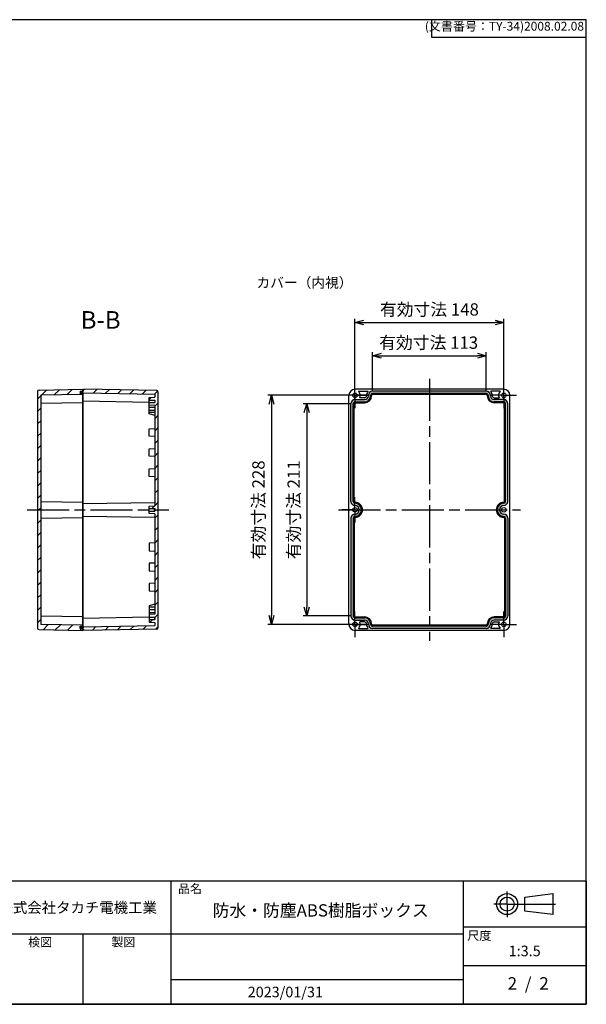
# Model space of a CAD drawing. Units: millimetres. Extents: x 0 to 2831, y 0 to 980.
# Drawn here: x 2268 to 2831, y 0 to 980 of the extents above; entities that cross this region are included whole.
import ezdxf
from ezdxf.enums import TextEntityAlignment as Align

# ---------------------------------------------------------------- set-up
doc = ezdxf.new("R2010")
doc.units = ezdxf.units.MM
doc.header["$LTSCALE"] = 3.5
for name, pattern in [('AM_ISO02W050x2', [3.75, 3, -0.75]), ('AM_ISO08W050', [18, 12, -1.5, 3, -1.5]), ('AM_ISO08W050x2', [9, 6, -0.75, 1.5, -0.75]), ('CENTER', [7, 4, -1, 1, -1]), ('gen7a', [6.875, 4.75, -0.875, 0.375, -0.875])]:
    doc.linetypes.add(name, pattern=pattern)
doc.layers.add('7A', color=4, linetype='gen7a')
doc.layers.add('RAHM2', color=1, linetype='Continuous')
for name, color, linetype, lineweight in [('AM_10', 7, 'AM_ISO08W050', 50), ('AM_5', 3, 'Continuous', 25), ('AM_7', 4, 'AM_ISO08W050', 25), ('AM_8', 1, 'Continuous', 25), ('ｶﾞｽｹｯﾄ', 5, 'Continuous', 25), ('ﾄｯﾌﾟｶﾊﾞｰ', 7, 'Continuous', 25), ('ﾎﾞﾃﾞｨｰ', 2, 'Continuous', 25), ('ﾎﾞﾃﾞｨｰ0', 2, 'AM_ISO02W050x2', 25)]:
    doc.layers.add(name, color=color, linetype=linetype, lineweight=lineweight)
doc.styles.add('ACISOTS', font='isocp.shx', dxfattribs={"height": 1, "bigfont": 'extfont.shx'})
doc.styles.get("Standard").update_dxf_attribs({"font": 'ISOCP.SHX', "bigfont": 'bigfont.shx'})
doc.styles.add('takachi1', font='MS PGothic.ttf', dxfattribs={"height": 2.5})
doc.dimstyles.new('AM_ISO$0', dxfattribs={"dimtxt": 3.5, "dimasz": 2.5, "dimexe": 1, "dimexo": 1, "dimgap": 1.5, "dimtad": 1, "dimdsep": 46, "dimtxsty": 'STANDARD', "dimblk": 'OPEN30', "dimcen": 0, "dimclrd": 256, "dimclre": 256, "dimclrt": 2, "dimadec": 0, "dimazin": 2, "dimtp": 0.1, "dimtm": 0.1, "dimtfac": 0.71, "dimtmove": 0, "dimatfit": 3, "dimldrblk": 'OPEN30', "dimfxl": 1, "dimlwd": -1, "dimlwe": -1, "dimarcsym": 0})
pattern_1 = [(45, (0, 0), (-6.187184, 6.187184), [])]

# ---------------------------------------------------------------- blocks, each defined once
blk = doc.blocks.new('TK-A3')
for p, q in [((359, 280), (359, 275)), ((359, 275), (403, 275))]:
    blk.add_line(p, q)
blk.add_lwpolyline([(0, 0), (403, 0), (403, 280), (0, 280)], close=True)
at = {"insert": (402.36, 276.11), "char_height": 2.5, "width": 43.0784, "attachment_point": 9}
blk.add_mtext('(文書番号：TY-34)2008.02.08', dxfattribs=at)
blk = doc.blocks.new('A$C0FAF06CF')
at = {"layer": 'AM_8'}
h = blk.add_hatch(color=1, dxfattribs=at)
edge = h.paths.add_edge_path()
edge.add_line((-8.01, -2.41), (8.01, -2.41))
edge.add_arc((8.01, -1.77), 0.638, 270, 360)
edge.add_line((8.65, -1.77), (8.65, 1.77))
edge.add_arc((8.01, 1.77), 0.638, 0, 90)
edge.add_line((8.01, 2.41), (-8.01, 2.41))
edge.add_arc((-8.01, 1.77), 0.638, 90, 180)
edge.add_line((-8.65, 1.77), (-8.65, -1.77))
edge.add_arc((-8.01, -1.77), 0.638, 180, 270)
edge = h.paths.add_edge_path(flags=16)
edge.add_line((-7.47, 2.09), (7.47, 2.09))
edge.add_arc((7.47, 1.55), 0.542, 0, 90, ccw=False)
edge.add_line((8.01, 1.55), (8.01, -1.55))
edge.add_arc((7.47, -1.55), 0.542, 270, 360, ccw=False)
edge.add_line((7.47, -2.09), (-7.47, -2.09))
edge.add_arc((-7.47, -1.55), 0.542, 180, 270, ccw=False)
edge.add_line((-8.01, -1.55), (-8.01, 1.55))
edge.add_arc((-7.47, 1.55), 0.542, 90, 180, ccw=False)
for points in [[(-5.45, 0.59), (-5.45, 1.04), (-7.53, 1.04), (-7.53, 0.59), (-6.76, 0.59), (-6.76, -1.22), (-6.23, -1.22), (-6.23, 0.59)], [(-3.15, 1.04), (-3.15, -1.22), (-2.67, -1.22), (-2.67, -0.62), (-2.19, -0.1), (-1.52, -1.22), (-0.96, -1.22), (-1.85, 0.27), (-1.14, 1.04), (-1.79, 1.04), (-2.67, 0.09), (-2.67, 1.04)], [(4.3, 1.04), (4.3, -1.22), (4.78, -1.22), (4.78, -0.32), (5.83, -0.32), (5.83, -1.22), (6.3, -1.22), (6.3, 1.04), (5.83, 1.04), (5.83, 0.13), (4.78, 0.13), (4.78, 1.04)], [(7.28, -1.22), (7.28, 1.04), (6.81, 1.04), (6.81, -1.22)]]:
    blk.add_hatch(color=1, dxfattribs=at).paths.add_polyline_path(points)
h = blk.add_hatch(color=1, dxfattribs=at)
h.paths.add_polyline_path([(-5.26, -1.22), (-5.08, -0.73), (-4.16, -0.73), (-3.98, -1.22), (-3.42, -1.22), (-4.25, 1.04), (-4.99, 1.04), (-5.82, -1.22)])
h.paths.add_polyline_path([(-4.33, -0.27), (-4.91, -0.27), (-4.62, 0.52)], flags=16)
h = blk.add_hatch(color=1, dxfattribs=at)
h.paths.add_polyline_path([(-0.2, -1.22), (-0.02, -0.73), (0.91, -0.73), (1.09, -1.22), (1.65, -1.22), (0.82, 1.04), (0.07, 1.04), (-0.76, -1.22)])
h.paths.add_polyline_path([(0.74, -0.27), (0.16, -0.27), (0.45, 0.52)], flags=16)
h = blk.add_hatch(color=1, dxfattribs=at)
edge = h.paths.add_edge_path()
edge.add_ellipse((2.88, -0.09), major_axis=(0, 0.727), ratio=0.867347, start_angle=308.5505, end_angle=246.582)
edge.add_line((3.47, -0.35), (3.94, -0.55))
edge.add_arc((2.88, -0.09), 1.16, 38.5505, 336.582, ccw=False)
edge.add_line((3.78, 0.63), (3.4, 0.32))
blk = doc.blocks.new('TK-仕様書NEW')
for p, q in [((0, 35), (-193, 35)), ((-193, 35), (-193, 0)), ((-118, 35), (-118, 0)), ((-35, 35), (-35, 0)), ((0, 35), (0, 0)), ((-17.5, 30.5), (-9.5, 31.5)), ((-9.5, 31.5), (-9.5, 25.5)), ((-17.5, 26.5), (-17.5, 30.5)), ((-9.5, 25.5), (-17.5, 26.5)), ((-193, 20), (-35, 20)), ((-168, 20), (-168, 0)), ((-143, 20), (-143, 0)), ((-35, 22), (0, 22)), ((-35, 11), (0, 11)), ((-35, 7), (-118, 7)), ((0, 0), (-193, 0))]:
    blk.add_line(p, q)
for radius in [3, 2]:
    blk.add_circle((-22.5, 28.5), radius)
at = {"layer": '7A'}
for q in [(-22.5, 32.07), (-26.22, 28.5), (-22.5, 24.79), (-8.72, 28.5)]:
    blk.add_line((-22.5, 28.5), q, dxfattribs=at)
at = {"xscale": 0.9599999999999999, "yscale": 0.9599999999999999, "zscale": 0.9599999999999999}
blk.add_blockref('A$C0FAF06CF', (-180, 27.5), dxfattribs=at)
at = {"insert": (-167, 27.5), "char_height": 3, "width": 42.8844, "attachment_point": 4}
blk.add_mtext('\\fＭＳ ゴシック|b0|i0|c128|p49;株式会社タカチ電機工業', dxfattribs=at)
for tag, p in [('品名', (-106.16, 24.95)), ('型番', (-106.14, 11.54))]:
    blk.add_attdef(tag, p, '', height=3.5)
for tag, height, p in [('GEN-TITLE-SCA', 3, (-17.5, 14.79)), ('承認', 3.5, (-180.72, 7.73)), ('検図', 3.5, (-155.5, 7.73)), ('製図', 3.5, (-130.5, 7.73)), ('ページNO.', 3.5, (-21, 5.5)), ('総ページ数', 3.5, (-12, 5.5))]:
    blk.add_attdef(tag, text='', height=height).set_placement(p, align=Align.MIDDLE)
blk.add_attdef('GEN-TITLE-DAT', text='', height=3).set_placement((-85.5, 3.5), align=Align.MIDDLE_CENTER)
at = {"layer": 'RAHM2', "char_height": 2.5}
for s, insert, width, attachment_point in [('品名', (-116, 32.55), 90, 4), ('尺度', (-33.8, 20.8), 20, 1), ('承認', (-180.43, 18.8), 17, 2), ('検図', (-155.17, 18.93), 17, 2), ('製図', (-131.5, 18.96), 17, 2)]:
    blk.add_mtext(s, dxfattribs=dict(at, insert=insert, width=width, attachment_point=attachment_point))
at = {"layer": 'RAHM2', "color": 0, "insert": (-16.5, 5.5), "char_height": 3.5, "width": 4.4699, "attachment_point": 5}
blk.add_mtext('/', dxfattribs=at)
blk = doc.blocks.new('*S62')
at = {"layer": 'AM_10', "color": 7, "linetype": 'CENTER'}
for p, q in [((1970.27, 650.13), (1970.27, 615.13)), ((1970.27, 330.86), (1970.27, 365.86))]:
    blk.add_line(p, q, dxfattribs=at)
at = {"layer": 'AM_10', "color": 7, "linetype": 'AM_ISO08W050'}
for p, q in [((1987.77, 632.63), (2005.27, 632.63)), ((1987.77, 348.36), (2005.27, 348.36))]:
    blk.add_line(p, q, dxfattribs=at)
at = {"layer": 'AM_10', "color": 1, "linetype": 'CENTER'}
blk.add_line((1970.27, 615.13), (1970.27, 365.86), dxfattribs=at)
at = {"layer": 'AM_10', "color": 7, "linetype": 'Continuous'}
blk.add_trace([(1987.77, 634.93), (1987.77, 630.32), (1970.27, 632.63)], dxfattribs=at)
at = {"layer": 'AM_10', "color": 7, "linetype": 'Continuous', "extrusion": (0, 0, -1)}
blk.add_trace([(-1987.77, 346.06), (-1987.77, 350.67), (-1970.27, 348.36)], dxfattribs=at)
at = {"layer": 'AM_10', "color": 7, "char_height": 17.5, "attachment_point": 5, "style": 'ACISOTS'}
for s, insert in [('B-B', (2348.11, 678.91)), ('B', (2018.39, 632.63)), ('B', (2018.39, 348.36))]:
    blk.add_mtext(s, dxfattribs=dict(at, insert=insert))
blk = doc.blocks.new('_Open30')
at = {"color": 0, "linetype": 'ByBlock', "lineweight": -2}
for p, q in [((-1, 0.27), (0, 0)), ((0, 0), (-1, -0.27)), ((0, 0), (-1, 0))]:
    blk.add_line(p, q, dxfattribs=at)
blk = doc.blocks.new('*D44')
at = {"layer": 'AM_5'}
for p, q in [((2618.49, 610.46), (2618.49, 649.09)), ((2731.49, 610.46), (2731.49, 649.09)), ((2627.24, 645.59), (2722.74, 645.59))]:
    blk.add_line(p, q, dxfattribs=at)
at = {"layer": 'Defpoints', "color": 0}
for p in [(2731.49, 645.59), (2618.49, 606.96), (2731.49, 606.96)]:
    blk.add_point(p, dxfattribs=at)
at = {"layer": 'AM_5', "xscale": 8.75, "yscale": 8.75, "zscale": 8.75, "rotation": 180}
blk.add_blockref('_Open30', (2618.49, 645.59), dxfattribs=at)
at = {"layer": 'AM_5', "xscale": 8.75, "yscale": 8.75, "zscale": 8.75}
blk.add_blockref('_Open30', (2731.49, 645.59), dxfattribs=at)
at = {"layer": 'AM_5', "color": 2, "insert": (2674.25, 656.97), "char_height": 12.25, "attachment_point": 5}
blk.add_mtext('有効寸法 113', dxfattribs=at)
blk = doc.blocks.new('*D45')
at = {"layer": 'AM_5'}
for p, q in [((2600.92, 602.12), (2600.92, 682.14)), ((2609.67, 678.64), (2740.31, 678.64)), ((2749.06, 602.12), (2749.06, 682.14))]:
    blk.add_line(p, q, dxfattribs=at)
at = {"layer": 'Defpoints', "color": 0}
for p in [(2749.06, 678.64), (2600.92, 598.62), (2749.06, 598.62)]:
    blk.add_point(p, dxfattribs=at)
at = {"layer": 'AM_5', "xscale": 8.75, "yscale": 8.75, "zscale": 8.75, "rotation": 180}
blk.add_blockref('_Open30', (2600.92, 678.64), dxfattribs=at)
at = {"layer": 'AM_5', "xscale": 8.75, "yscale": 8.75, "zscale": 8.75}
blk.add_blockref('_Open30', (2749.06, 678.64), dxfattribs=at)
at = {"layer": 'AM_5', "color": 2, "insert": (2674.99, 690.01), "char_height": 12.25, "attachment_point": 5}
blk.add_mtext('有効寸法 148', dxfattribs=at)
blk = doc.blocks.new('*D46')
at = {"layer": 'AM_5'}
for p, q in [((2596.69, 597.66), (2549.49, 597.66)), ((2552.99, 588.91), (2552.99, 395.41)), ((2596.69, 386.66), (2549.49, 386.66))]:
    blk.add_line(p, q, dxfattribs=at)
at = {"layer": 'Defpoints', "color": 0}
for p in [(2600.19, 597.66), (2552.99, 386.66), (2600.19, 386.66)]:
    blk.add_point(p, dxfattribs=at)
at = {"layer": 'AM_5', "xscale": 8.75, "yscale": 8.75, "zscale": 8.75}
for p, rotation in [((2552.99, 597.66), 90), ((2552.99, 386.66), 270)]:
    blk.add_blockref('_Open30', p, dxfattribs=dict(at, rotation=rotation))
at = {"layer": 'AM_5', "color": 2, "insert": (2541.61, 492.16), "char_height": 12.25, "attachment_point": 5, "rotation": 90}
blk.add_mtext('有効寸法 211', dxfattribs=at)
blk = doc.blocks.new('*D47')
at = {"layer": 'AM_5'}
for p, q in [((2614.02, 606.21), (2514.49, 606.21)), ((2517.99, 597.46), (2517.99, 386.87)), ((2614.02, 378.12), (2514.49, 378.12))]:
    blk.add_line(p, q, dxfattribs=at)
at = {"layer": 'Defpoints', "color": 0}
for p in [(2617.52, 606.21), (2517.99, 378.12), (2617.52, 378.12)]:
    blk.add_point(p, dxfattribs=at)
at = {"layer": 'AM_5', "xscale": 8.75, "yscale": 8.75, "zscale": 8.75}
for p, rotation in [((2517.99, 606.21), 90), ((2517.99, 378.12), 270)]:
    blk.add_blockref('_Open30', p, dxfattribs=dict(at, rotation=rotation))
at = {"layer": 'AM_5', "color": 2, "insert": (2506.61, 492.16), "char_height": 12.25, "attachment_point": 5, "rotation": 90}
blk.add_mtext('有効寸法 228', dxfattribs=at)
blk = doc.blocks.new('*S63')
at = {"layer": 'AM_10', "color": 7, "linetype": 'CENTER'}
for p, q in [((1970.27, 650.13), (1970.27, 615.13)), ((1970.27, 330.86), (1970.27, 365.86))]:
    blk.add_line(p, q, dxfattribs=at)
at = {"layer": 'AM_10', "color": 7, "linetype": 'AM_ISO08W050'}
for p, q in [((1987.77, 632.63), (2005.27, 632.63)), ((1987.77, 348.36), (2005.27, 348.36))]:
    blk.add_line(p, q, dxfattribs=at)
at = {"layer": 'AM_10', "color": 1, "linetype": 'CENTER'}
blk.add_line((1970.27, 615.13), (1970.27, 365.86), dxfattribs=at)
at = {"layer": 'AM_10', "color": 7, "linetype": 'Continuous'}
blk.add_trace([(1987.77, 634.93), (1987.77, 630.32), (1970.27, 632.63)], dxfattribs=at)
at = {"layer": 'AM_10', "color": 7, "linetype": 'Continuous', "extrusion": (0, 0, -1)}
blk.add_trace([(-1987.77, 346.06), (-1987.77, 350.67), (-1970.27, 348.36)], dxfattribs=at)
at = {"layer": 'AM_10', "color": 7, "char_height": 17.5, "attachment_point": 5, "style": 'ACISOTS'}
for s, insert in [('B-B', (2348.11, 678.91)), ('B', (2018.39, 632.63)), ('B', (2018.39, 348.36))]:
    blk.add_mtext(s, dxfattribs=dict(at, insert=insert))

msp = doc.modelspace()

# ---------------------------------------------------------------- hatches: boundary and pattern name
at = {"layer": 'AM_8'}
h = msp.add_hatch(dxfattribs=at)
h.set_pattern_fill('_U', color=256, scale=8.75, angle=45, style=0, pattern_type=0)
h.set_pattern_definition(pattern_1)
edge = h.paths.add_edge_path()
edge.add_line((2330.367, 607.961), (2327.867, 607.961))
edge.add_line((2327.867, 607.961), (2327.867, 610.161))
edge.add_line((2327.867, 610.161), (2330.367, 610.161))
edge.add_line((2330.367, 610.161), (2330.367, 612.161))
edge.add_line((2330.367, 612.161), (2286.841, 611.401))
edge.add_arc((2286.867, 609.902), 1.5, 91, 180)
edge.add_line((2285.367, 609.902), (2285.367, 374.421))
edge.add_arc((2286.867, 374.421), 1.5, 180, 269)
edge.add_line((2286.841, 372.921), (2330.367, 372.161))
edge.add_line((2330.367, 372.161), (2330.367, 374.161))
edge.add_line((2330.367, 374.161), (2327.867, 374.161))
edge.add_line((2327.867, 374.161), (2327.867, 376.361))
edge.add_line((2327.867, 376.361), (2330.367, 376.361))
edge.add_line((2330.367, 376.361), (2330.367, 377.361))
edge.add_line((2330.367, 377.361), (2288.567, 378.091))
edge.add_line((2288.567, 378.091), (2288.567, 606.232))
edge.add_line((2288.567, 606.232), (2330.367, 606.961))
edge.add_line((2330.367, 606.961), (2330.367, 607.961))
h = msp.add_hatch(dxfattribs=at)
h.set_pattern_fill('_U', color=256, scale=8.75, angle=45, style=0, pattern_type=0)
h.set_pattern_definition(pattern_1)
edge = h.paths.add_edge_path()
edge.add_line((2403.894, 610.895), (2331.367, 612.161))
edge.add_line((2331.367, 612.161), (2331.367, 611.661))
edge.add_line((2331.367, 611.661), (2330.367, 611.644))
edge.add_line((2330.367, 611.644), (2330.367, 610.161))
edge.add_line((2330.367, 610.161), (2330.367, 609.661))
edge.add_line((2330.367, 609.661), (2328.867, 609.661))
edge.add_line((2328.867, 609.661), (2328.867, 608.661))
edge.add_line((2328.867, 608.661), (2330.367, 608.661))
edge.add_line((2330.367, 608.661), (2331.367, 608.661))
edge.add_line((2331.367, 608.661), (2401.867, 607.431))
edge.add_line((2401.867, 607.431), (2401.867, 604.161))
edge.add_line((2401.867, 604.161), (2396.367, 603.911))
edge.add_line((2396.367, 603.911), (2396.367, 601.411))
edge.add_line((2396.367, 601.411), (2401.867, 601.411))
edge.add_line((2401.867, 601.411), (2401.867, 598.911))
edge.add_line((2401.867, 598.911), (2396.367, 598.911))
edge.add_line((2396.367, 598.911), (2396.367, 596.411))
edge.add_line((2396.367, 596.411), (2401.867, 596.161))
edge.add_line((2401.867, 596.161), (2401.867, 496.161))
edge.add_line((2401.867, 496.161), (2396.367, 495.911))
edge.add_line((2396.367, 495.911), (2396.367, 493.411))
edge.add_line((2396.367, 493.411), (2401.867, 493.411))
edge.add_line((2401.867, 493.411), (2401.867, 490.911))
edge.add_line((2401.867, 490.911), (2396.367, 490.911))
edge.add_line((2396.367, 490.911), (2396.367, 488.411))
edge.add_line((2396.367, 488.411), (2401.867, 488.161))
edge.add_line((2401.867, 488.161), (2401.867, 388.161))
edge.add_line((2401.867, 388.161), (2396.367, 387.911))
edge.add_line((2396.367, 387.911), (2396.367, 385.411))
edge.add_line((2396.367, 385.411), (2401.867, 385.411))
edge.add_line((2401.867, 385.411), (2401.867, 382.911))
edge.add_line((2401.867, 382.911), (2396.367, 382.911))
edge.add_line((2396.367, 382.911), (2396.367, 380.411))
edge.add_line((2396.367, 380.411), (2401.867, 380.161))
edge.add_line((2401.867, 380.161), (2401.867, 376.892))
edge.add_line((2401.867, 376.892), (2331.367, 375.661))
edge.add_line((2331.367, 375.661), (2330.367, 375.661))
edge.add_line((2330.367, 375.661), (2328.867, 375.661))
edge.add_line((2328.867, 375.661), (2328.867, 374.661))
edge.add_line((2328.867, 374.661), (2330.367, 374.661))
edge.add_line((2330.367, 374.661), (2330.367, 374.161))
edge.add_line((2330.367, 374.161), (2330.367, 372.679))
edge.add_line((2330.367, 372.679), (2331.367, 372.661))
edge.add_line((2331.367, 372.661), (2331.367, 372.161))
edge.add_line((2331.367, 372.161), (2403.894, 373.427))
edge.add_arc((2403.867, 374.927), 1.5, 271, 360)
edge.add_line((2405.367, 374.927), (2405.367, 609.395))
edge.add_arc((2403.867, 609.395), 1.5, 0, 89)
at = {"layer": 'ｶﾞｽｹｯﾄ'}
for points in [[(2330.367, 607.961), (2330.367, 608.661), (2328.867, 608.661), (2328.867, 609.661), (2330.367, 609.661), (2330.367, 610.161), (2327.867, 610.161), (2327.867, 607.961)], [(2330.367, 375.661), (2330.367, 376.361), (2327.867, 376.361), (2327.867, 374.161), (2330.367, 374.161), (2330.367, 374.661), (2328.867, 374.661), (2328.867, 375.661)]]:
    msp.add_hatch(color=256, dxfattribs=at).paths.add_polyline_path(points)
h = msp.add_hatch(color=256, dxfattribs=at)
edge = h.paths.add_edge_path()
edge.add_line((2614.286, 605.961), (2614.286, 605.661))
edge.add_arc((2610.486, 605.661), 3.8, -90, 0, ccw=False)
edge.add_line((2610.486, 601.861), (2601.186, 601.861))
edge.add_arc((2601.186, 597.661), 4.2, 90, 180)
edge.add_line((2596.986, 597.661), (2596.986, 500.461))
edge.add_arc((2600.986, 500.461), 4, 180, 270)
edge.add_arc((2600.986, 492.161), 4.3, -90, 90, ccw=False)
edge.add_arc((2600.986, 483.861), 4, 90, 180)
edge.add_line((2596.986, 483.861), (2596.986, 386.661))
edge.add_arc((2601.186, 386.661), 4.2, 180, 270)
edge.add_line((2601.186, 382.461), (2610.486, 382.461))
edge.add_arc((2610.486, 378.661), 3.8, 0, 90, ccw=False)
edge.add_line((2614.286, 378.661), (2614.286, 378.361))
edge.add_arc((2618.486, 378.361), 4.2, 180, 270)
edge.add_line((2618.486, 374.161), (2731.486, 374.161))
edge.add_arc((2731.486, 378.361), 4.2, 270, 360)
edge.add_line((2735.686, 378.361), (2735.686, 378.661))
edge.add_arc((2739.486, 378.661), 3.8, 90, 180, ccw=False)
edge.add_line((2739.486, 382.461), (2748.786, 382.461))
edge.add_arc((2748.786, 386.661), 4.2, 270, 360)
edge.add_line((2752.986, 386.661), (2752.986, 483.861))
edge.add_arc((2748.986, 483.861), 4, 0, 90)
edge.add_arc((2748.986, 492.161), 4.3, 90, 270, ccw=False)
edge.add_arc((2748.986, 500.461), 4, 270, 360)
edge.add_line((2752.986, 500.461), (2752.986, 597.661))
edge.add_arc((2748.786, 597.661), 4.2, 0, 90)
edge.add_line((2748.786, 601.861), (2739.486, 601.861))
edge.add_arc((2739.486, 605.661), 3.8, 180, 270, ccw=False)
edge.add_line((2735.686, 605.661), (2735.686, 605.961))
edge.add_arc((2731.486, 605.961), 4.2, 360, 450)
edge.add_line((2731.486, 610.161), (2618.486, 610.161))
edge.add_arc((2618.486, 605.961), 4.2, 90, 180)
edge = h.paths.add_edge_path(flags=16)
edge.add_line((2733.486, 605.961), (2733.486, 605.661))
edge.add_arc((2739.486, 605.661), 6, 180, 270)
edge.add_line((2739.486, 599.661), (2748.786, 599.661))
edge.add_arc((2748.786, 597.661), 2, 0, 90, ccw=False)
edge.add_line((2750.786, 597.661), (2750.786, 500.461))
edge.add_arc((2748.986, 500.461), 1.8, 270, 360, ccw=False)
edge.add_arc((2748.986, 492.161), 6.5, 90, 270)
edge.add_arc((2748.986, 483.861), 1.8, 0, 90, ccw=False)
edge.add_line((2750.786, 483.861), (2750.786, 386.661))
edge.add_arc((2748.786, 386.661), 2, -90, 0, ccw=False)
edge.add_line((2748.786, 384.661), (2739.486, 384.661))
edge.add_arc((2739.486, 378.661), 6, 90, 180)
edge.add_line((2733.486, 378.661), (2733.486, 378.361))
edge.add_arc((2731.486, 378.361), 2, 270, 360, ccw=False)
edge.add_line((2731.486, 376.361), (2618.486, 376.361))
edge.add_arc((2618.486, 378.361), 2, 180, 270, ccw=False)
edge.add_line((2616.486, 378.361), (2616.486, 378.661))
edge.add_arc((2610.486, 378.661), 6, 0, 90)
edge.add_line((2610.486, 384.661), (2601.186, 384.661))
edge.add_arc((2601.186, 386.661), 2, 180, 270, ccw=False)
edge.add_line((2599.186, 386.661), (2599.186, 483.861))
edge.add_arc((2600.986, 483.861), 1.8, 90, 180, ccw=False)
edge.add_arc((2600.986, 492.161), 6.5, 270, 450)
edge.add_arc((2600.986, 500.461), 1.8, 180, 270, ccw=False)
edge.add_line((2599.186, 500.461), (2599.186, 597.661))
edge.add_arc((2601.186, 597.661), 2, 90, 180, ccw=False)
edge.add_line((2601.186, 599.661), (2610.486, 599.661))
edge.add_arc((2610.486, 605.661), 6, 270, 360)
edge.add_line((2616.486, 605.661), (2616.486, 605.961))
edge.add_arc((2618.486, 605.961), 2, 90, 180, ccw=False)
edge.add_line((2618.486, 607.961), (2731.486, 607.961))
edge.add_arc((2731.486, 605.961), 2, 0, 90, ccw=False)

# ---------------------------------------------------------------- linework, layer by layer
for centre, start, end in [((2286.867, 609.902), 91, 180), ((2286.867, 374.421), 180, 269)]:
    msp.add_arc(centre, 1.5, start, end)
at = {"layer": 'AM_7', "linetype": 'AM_ISO08W050x2'}
for p, q in [((2600.986, 606.161), (2600.986, 618.911)), ((2748.986, 606.161), (2748.986, 618.911)), ((2600.986, 606.161), (2588.236, 606.161)), ((2600.986, 606.161), (2613.736, 606.161)), ((2600.986, 606.161), (2600.986, 593.411)), ((2748.986, 606.161), (2736.236, 606.161)), ((2748.986, 606.161), (2761.736, 606.161)), ((2748.986, 606.161), (2748.986, 593.411)), ((2600.986, 492.161), (2600.986, 504.911)), ((2600.986, 492.161), (2588.236, 492.161)), ((2600.986, 492.161), (2613.736, 492.161)), ((2600.986, 492.161), (2600.986, 479.411)), ((2600.986, 378.161), (2600.986, 390.911)), ((2748.986, 378.161), (2748.986, 390.911)), ((2600.986, 378.161), (2588.236, 378.161)), ((2600.986, 378.161), (2613.736, 378.161)), ((2600.986, 378.161), (2600.986, 365.411)), ((2748.986, 378.161), (2736.236, 378.161)), ((2748.986, 378.161), (2761.736, 378.161)), ((2748.986, 378.161), (2748.986, 365.411))]:
    msp.add_line(p, q, dxfattribs=at)
at = {"layer": 'AM_7'}
for p, q in [((2674.986, 622.661), (2674.986, 361.661)), ((2674.986, 622.661), (2674.986, 361.661)), ((2274.867, 492.161), (2415.867, 492.161)), ((2584.486, 492.161), (2765.486, 492.161))]:
    msp.add_line(p, q, dxfattribs=at)
at = {"layer": 'ﾄｯﾌﾟｶﾊﾞｰ'}
for p, q in [((2285.367, 609.902), (2285.367, 374.421)), ((2286.841, 611.401), (2330.367, 612.161)), ((2327.867, 610.161), (2330.367, 610.161)), ((2327.867, 610.161), (2327.867, 607.961)), ((2327.867, 607.961), (2330.367, 607.961)), ((2330.367, 612.161), (2330.367, 609.661)), ((2330.367, 608.661), (2330.367, 375.661)), ((2748.986, 612.161), (2600.986, 612.161)), ((2604.823, 610.161), (2613.749, 610.161)), ((2731.486, 610.161), (2618.486, 610.161)), ((2731.486, 607.961), (2618.486, 607.961)), ((2745.15, 610.161), (2736.224, 610.161)), ((2330.367, 606.961), (2288.567, 606.232)), ((2288.567, 606.232), (2288.567, 378.091)), ((2330.367, 598.661), (2288.567, 597.932)), ((2594.986, 378.161), (2594.986, 606.161)), ((2601.186, 601.861), (2610.486, 601.861)), ((2601.186, 599.661), (2610.486, 599.661)), ((2601.186, 598.661), (2610.486, 598.661)), ((2610.486, 603.661), (2605.872, 603.661)), ((2612.486, 605.961), (2612.486, 605.661)), ((2614.286, 605.961), (2614.286, 605.661)), ((2616.486, 605.961), (2616.486, 605.661)), ((2617.486, 605.961), (2617.486, 605.661)), ((2731.486, 606.961), (2618.486, 606.961)), ((2732.486, 605.961), (2732.486, 605.661)), ((2733.486, 605.961), (2733.486, 605.661)), ((2735.686, 605.961), (2735.686, 605.661)), ((2737.486, 605.961), (2737.486, 605.661)), ((2739.486, 603.661), (2744.101, 603.661)), ((2748.786, 601.861), (2739.486, 601.861)), ((2748.786, 599.661), (2739.486, 599.661)), ((2748.786, 598.661), (2739.486, 598.661)), ((2754.986, 378.161), (2754.986, 606.161)), ((2596.986, 500.461), (2596.986, 597.661)), ((2599.186, 500.461), (2599.186, 597.661)), ((2600.186, 500.461), (2600.186, 597.661)), ((2749.786, 500.461), (2749.786, 597.661)), ((2750.786, 500.461), (2750.786, 597.661)), ((2752.986, 500.461), (2752.986, 597.661)), ((2288.567, 500.391), (2330.367, 499.661)), ((2288.567, 483.932), (2330.367, 484.661)), ((2596.986, 483.861), (2596.986, 386.661)), ((2599.186, 483.861), (2599.186, 386.661)), ((2600.186, 483.861), (2600.186, 386.661)), ((2749.786, 483.861), (2749.786, 386.661)), ((2750.786, 483.861), (2750.786, 386.661)), ((2752.986, 483.861), (2752.986, 386.661)), ((2330.367, 385.661), (2288.567, 386.391)), ((2601.186, 385.661), (2610.486, 385.661)), ((2601.186, 384.661), (2610.486, 384.661)), ((2601.186, 382.461), (2610.486, 382.461)), ((2748.786, 385.661), (2739.486, 385.661)), ((2748.786, 384.661), (2739.486, 384.661)), ((2748.786, 382.461), (2739.486, 382.461)), ((2286.841, 372.921), (2330.367, 372.161)), ((2330.367, 377.361), (2288.567, 378.091)), ((2327.867, 374.161), (2327.867, 376.361)), ((2327.867, 376.361), (2330.367, 376.361)), ((2327.867, 374.161), (2330.367, 374.161)), ((2330.367, 374.661), (2330.367, 372.161)), ((2604.823, 374.161), (2613.749, 374.161)), ((2610.486, 380.661), (2605.872, 380.661)), ((2612.486, 378.361), (2612.486, 378.661)), ((2614.286, 378.361), (2614.286, 378.661)), ((2616.486, 378.361), (2616.486, 378.661)), ((2617.486, 378.361), (2617.486, 378.661)), ((2731.486, 377.361), (2618.486, 377.361)), ((2731.486, 376.361), (2618.486, 376.361)), ((2731.486, 374.161), (2618.486, 374.161)), ((2732.486, 378.361), (2732.486, 378.661)), ((2733.486, 378.361), (2733.486, 378.661)), ((2735.686, 378.361), (2735.686, 378.661)), ((2745.15, 374.161), (2736.224, 374.161)), ((2737.486, 378.361), (2737.486, 378.661)), ((2739.486, 380.661), (2744.101, 380.661)), ((2748.986, 372.161), (2600.986, 372.161))]:
    msp.add_line(p, q, dxfattribs=at)
for centre in [(2600.986, 606.161), (2748.986, 606.161), (2600.986, 492.161), (2748.986, 492.161), (2600.986, 378.161), (2748.986, 378.161)]:
    msp.add_circle(centre, 2.25, dxfattribs=at)
for centre, radius, start, end in [((2600.986, 606.161), 6, 90, 180), ((2604.823, 609.961), 0.2, 90, 224.724913), ((2600.986, 606.161), 5.2, 334.790714, 44.724913), ((2618.486, 605.961), 6, 139.82223, 180), ((2613.749, 609.961), 0.2, 319.82223, 90), ((2618.486, 605.961), 4.2, 90, 180), ((2618.486, 605.961), 2, 90, 180), ((2731.486, 605.961), 4.2, 0, 90), ((2731.486, 605.961), 2, 0, 90), ((2736.224, 609.961), 0.2, 90, 220.17777), ((2731.486, 605.961), 6, 0, 40.17777), ((2748.986, 606.161), 5.2, 135.275087, 205.209286), ((2745.15, 609.961), 0.2, 315.275087, 90), ((2748.986, 606.161), 6, 0, 90), ((2601.186, 597.661), 4.2, 90, 180), ((2601.186, 597.661), 2, 90, 180), ((2601.186, 597.661), 1, 90, 180), ((2605.872, 603.861), 0.2, 154.790714, 270), ((2610.486, 605.661), 7, 270, 0), ((2610.486, 605.661), 6, 270, 0), ((2610.486, 605.661), 3.8, 270, 0), ((2610.486, 605.661), 2, 270, 0), ((2618.486, 605.961), 1, 90, 180), ((2731.486, 605.961), 1, 0, 90), ((2739.486, 605.661), 7, 180, 270), ((2739.486, 605.661), 6, 180, 270), ((2739.486, 605.661), 3.8, 180, 270), ((2739.486, 605.661), 2, 180, 270), ((2744.101, 603.861), 0.2, 270, 25.209286), ((2748.786, 597.661), 4.2, 0, 90), ((2748.786, 597.661), 2, 0, 90), ((2748.786, 597.661), 1, 0, 90), ((2600.986, 500.461), 4, 180, 270), ((2600.986, 500.461), 1.8, 180, 270), ((2600.986, 500.461), 0.8, 180, 270), ((2748.986, 500.461), 0.8, 270, 0), ((2748.986, 500.461), 1.8, 270, 0), ((2748.986, 500.461), 4, 270, 0), ((2600.986, 492.161), 7.5, 270, 90), ((2600.986, 492.161), 6.5, 270, 90), ((2600.986, 492.161), 4.3, 270, 90), ((2748.986, 492.161), 7.5, 90, 270), ((2748.986, 492.161), 6.5, 90, 270), ((2748.986, 492.161), 4.3, 90, 270), ((2600.986, 483.861), 4, 90, 180), ((2600.986, 483.861), 1.8, 90, 180), ((2600.986, 483.861), 0.8, 90, 180), ((2748.986, 483.861), 4, 0, 90), ((2748.986, 483.861), 1.8, 0, 90), ((2748.986, 483.861), 0.8, 0, 90), ((2601.186, 386.661), 4.2, 180, 270), ((2601.186, 386.661), 2, 180, 270), ((2601.186, 386.661), 1, 180, 270), ((2610.486, 378.661), 7, 0, 90), ((2610.486, 378.661), 6, 0, 90), ((2610.486, 378.661), 3.8, 0, 90), ((2739.486, 378.661), 7, 90, 180), ((2739.486, 378.661), 6, 90, 180), ((2739.486, 378.661), 3.8, 90, 180), ((2748.786, 386.661), 1, 270, 360), ((2748.786, 386.661), 2, 270, 360), ((2748.786, 386.661), 4.2, 270, 360), ((2600.986, 378.161), 6, 180, 270), ((2604.823, 374.361), 0.2, 135.275087, 270), ((2600.986, 378.161), 5.2, 315.275087, 25.209286), ((2605.872, 380.461), 0.2, 90, 205.209286), ((2610.486, 378.661), 2, 0, 90), ((2618.486, 378.361), 6, 180, 220.17777), ((2613.749, 374.361), 0.2, 270, 40.17777), ((2618.486, 378.361), 4.2, 180, 270), ((2618.486, 378.361), 2, 180, 270), ((2618.486, 378.361), 1, 180, 270), ((2731.486, 378.361), 1, 270, 360), ((2731.486, 378.361), 2, 270, 360), ((2731.486, 378.361), 4.2, 270, 360), ((2736.224, 374.361), 0.2, 139.82223, 270), ((2731.486, 378.361), 6, 319.82223, 360), ((2739.486, 378.661), 2, 90, 180), ((2748.986, 378.161), 5.2, 154.790714, 224.724913), ((2744.101, 380.461), 0.2, 334.790714, 90), ((2745.15, 374.361), 0.2, 270, 44.724913), ((2748.986, 378.161), 6, 270, 0)]:
    msp.add_arc(centre, radius, start, end, dxfattribs=at)
at = {"layer": 'ﾎﾞﾃﾞｨｰ'}
for p, q in [((2328.867, 609.661), (2328.867, 608.661)), ((2328.867, 609.661), (2330.367, 609.661)), ((2328.867, 608.661), (2331.367, 608.661)), ((2331.367, 611.661), (2330.367, 611.644)), ((2330.367, 609.661), (2330.367, 611.644)), ((2330.367, 375.661), (2330.367, 608.661)), ((2403.894, 610.895), (2331.367, 612.161)), ((2331.367, 611.661), (2331.367, 612.161)), ((2331.367, 608.661), (2401.867, 607.431)), ((2405.367, 374.927), (2405.367, 609.395)), ((2396.367, 599.025), (2330.367, 600.161)), ((2396.367, 603.911), (2401.867, 604.161)), ((2396.367, 596.411), (2396.367, 603.911)), ((2396.367, 601.411), (2401.867, 601.411)), ((2396.367, 598.911), (2401.867, 598.911)), ((2401.867, 607.431), (2401.867, 604.161)), ((2401.867, 601.411), (2401.867, 598.911)), ((2401.867, 601.411), (2401.867, 598.911)), ((2401.867, 598.911), (2401.867, 599.398)), ((2396.367, 587.661), (2396.367, 597.661)), ((2401.867, 596.161), (2396.367, 596.411)), ((2396.367, 594.411), (2401.867, 594.411)), ((2396.367, 591.411), (2401.867, 591.411)), ((2401.867, 588.911), (2396.367, 589.161)), ((2401.867, 596.161), (2401.867, 496.161)), ((2401.867, 596.161), (2401.867, 496.161)), ((2401.867, 586.161), (2396.367, 587.661)), ((2330.367, 498.54), (2401.867, 499.6)), ((2396.367, 493.411), (2401.867, 493.411)), ((2396.367, 490.911), (2401.867, 490.911)), ((2401.867, 493.411), (2401.867, 490.911)), ((2401.867, 490.911), (2401.867, 493.411)), ((2401.867, 493.411), (2401.867, 490.911)), ((2401.867, 490.911), (2401.867, 491.398)), ((2330.367, 485.782), (2401.867, 484.722)), ((2401.867, 488.161), (2396.367, 488.411)), ((2401.867, 488.161), (2401.867, 388.161)), ((2401.867, 488.161), (2401.867, 388.161)), ((2401.867, 398.161), (2396.367, 396.661)), ((2396.367, 396.661), (2396.367, 386.661)), ((2401.867, 395.411), (2396.367, 395.161)), ((2396.367, 392.911), (2401.867, 392.911)), ((2396.367, 385.297), (2330.367, 384.161)), ((2396.367, 389.911), (2401.867, 389.911)), ((2401.867, 388.161), (2396.367, 387.911)), ((2396.367, 387.911), (2396.367, 380.411)), ((2396.367, 385.411), (2401.867, 385.411)), ((2396.367, 382.911), (2401.867, 382.911)), ((2401.867, 385.411), (2401.867, 382.911)), ((2401.867, 382.911), (2401.867, 385.411)), ((2401.867, 385.411), (2401.867, 384.924)), ((2401.867, 385.411), (2401.867, 382.911)), ((2328.867, 374.661), (2328.867, 375.661)), ((2328.867, 375.661), (2331.367, 375.661)), ((2328.867, 374.661), (2330.367, 374.661)), ((2330.367, 372.679), (2330.367, 374.661)), ((2331.367, 372.661), (2330.367, 372.679)), ((2331.367, 375.661), (2401.867, 376.892)), ((2403.894, 373.427), (2331.367, 372.161)), ((2331.367, 372.661), (2331.367, 372.161)), ((2396.367, 380.411), (2401.867, 380.161)), ((2401.867, 380.161), (2401.867, 376.892)), ((2401.867, 380.161), (2401.867, 376.892))]:
    msp.add_line(p, q, dxfattribs=at)
for centre, start, end in [((2403.867, 609.395), 0, 89), ((2403.867, 374.927), 271, 0)]:
    msp.add_arc(centre, 1.5, start, end, dxfattribs=at)
at = {"layer": 'ﾎﾞﾃﾞｨｰ0'}
for p, q in [((2396.367, 572.911), (2401.867, 573.161)), ((2396.367, 565.411), (2396.367, 572.911)), ((2401.867, 565.161), (2396.367, 565.411)), ((2396.367, 552.911), (2401.867, 553.161)), ((2396.367, 545.411), (2396.367, 552.911)), ((2401.867, 545.161), (2396.367, 545.411)), ((2396.367, 532.911), (2401.867, 533.161)), ((2396.367, 525.411), (2396.367, 532.911)), ((2401.867, 525.161), (2396.367, 525.411)), ((2396.367, 495.911), (2401.867, 496.161)), ((2396.367, 488.411), (2396.367, 495.911)), ((2401.867, 459.161), (2396.367, 458.911)), ((2396.367, 458.911), (2396.367, 451.411)), ((2396.367, 451.411), (2401.867, 451.161)), ((2401.867, 439.161), (2396.367, 438.911)), ((2396.367, 438.911), (2396.367, 431.411)), ((2396.367, 431.411), (2401.867, 431.161)), ((2401.867, 419.161), (2396.367, 418.911)), ((2396.367, 418.911), (2396.367, 411.411)), ((2396.367, 411.411), (2401.867, 411.161))]:
    msp.add_line(p, q, dxfattribs=at)

# ---------------------------------------------------------------- block references
at = {"lineweight": 0, "xscale": 3.5, "yscale": 3.5, "zscale": 3.5}
msp.add_blockref('TK-A3', (1420.5, 0), dxfattribs=at)
msp.add_blockref('TK-仕様書NEW', (2831, 0), dxfattribs=at).add_auto_attribs({'GEN-TITLE-DAT': '2023/01/31', '品名': '防水・防塵ABS樹脂ボックス', 'GEN-TITLE-SCA': '1:3.5', 'ページNO.': '2', '総ページ数': '2'})
at = {"layer": 'AM_10'}
for name in ['*S62', '*S63']:
    msp.add_blockref(name, (0, 0), dxfattribs=at)

# ---------------------------------------------------------------- texts
at = {"insert": (2503.056, 723.273), "char_height": 10, "attachment_point": 1, "style": 'takachi1'}
msp.add_mtext_dynamic_manual_height_columns('カバー（内視）', width=97.10003, gutter_width=12.5, heights=[0], dxfattribs=at)

# ---------------------------------------------------------------- dimensions: what is measured, and where the dimension line sits
at = {"layer": 'AM_5'}
dim = msp.add_linear_dim(base=(2749.057, 678.639), p1=(2600.916, 598.624), p2=(2749.057, 598.624), text='有効寸法 <>', dimstyle='AM_ISO$0', override={"dimscale": 3.5, "dimdec": 0, "dimpost": ''}, dxfattribs=at)
dim.commit()
dim.dimension.update_dxf_attribs({"geometry": '*D45', "text_midpoint": (2674.986, 690.014)})
dim = msp.add_linear_dim(base=(2731.486, 645.592), p1=(2618.486, 606.961), p2=(2731.486, 606.961), angle=0, text='有効寸法 <>', dimstyle='AM_ISO$0', override={"dimscale": 3.5}, dxfattribs=at)
dim.commit()
dim.dimension.update_dxf_attribs({"geometry": '*D44', "text_midpoint": (2674.25, 645.592), "dimtype": 160})
for base, p1, p2, override, picture, middle in [((2517.986, 378.117), (2617.517, 606.205), (2617.517, 378.117), {"dimscale": 3.5, "dimdec": 0, "dimpost": ''}, '*D47', (2506.61, 492.161)), ((2552.986, 386.661), (2600.186, 597.661), (2600.186, 386.661), {"dimscale": 3.5, "dimpost": ''}, '*D46', (2541.61, 492.161))]:
    dim = msp.add_linear_dim(base=base, p1=p1, p2=p2, angle=90, text='有効寸法 <>', dimstyle='AM_ISO$0', override=override, dxfattribs=at)
    dim.commit()
    dim.dimension.update_dxf_attribs({"geometry": picture, "text_midpoint": middle})

doc.saveas('drawing.dxf')
